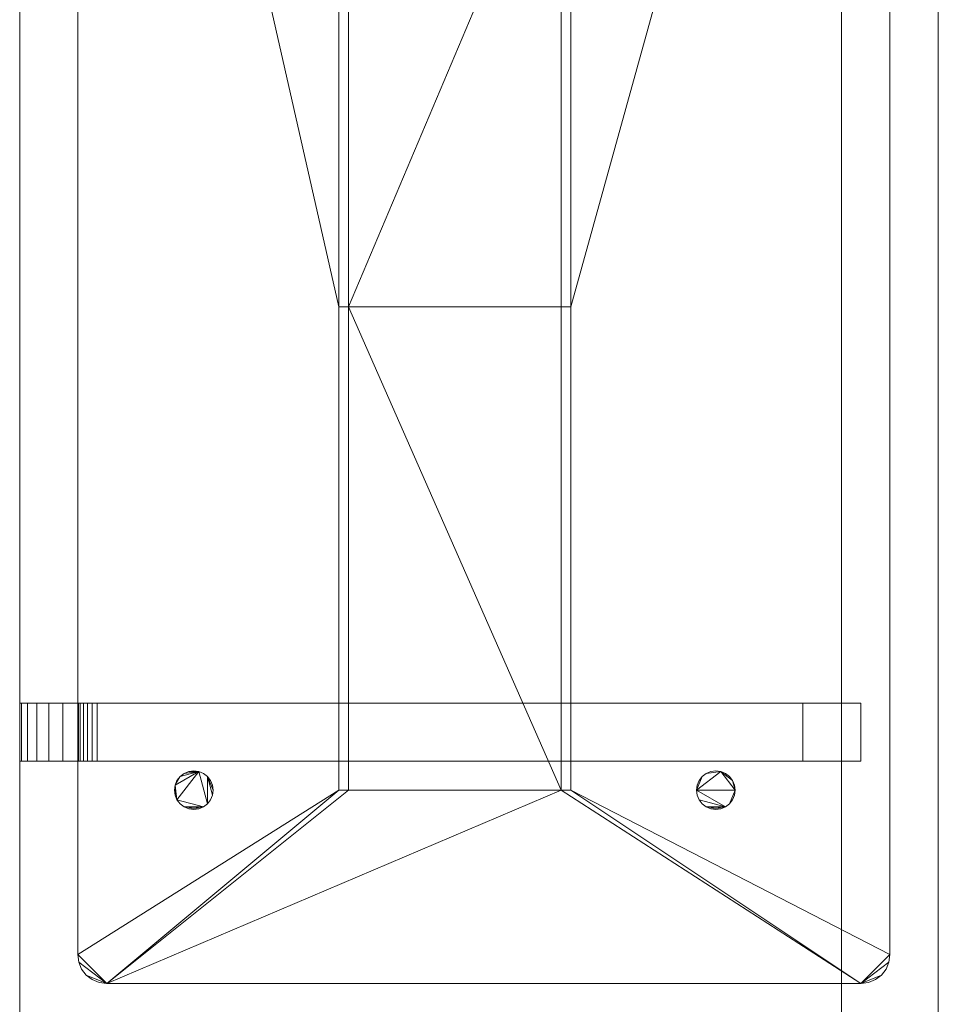
# Model space of a CAD drawing. Units: millimetres. Extents: x -10 to 3205, y -4505 to 0.
# Drawn here: x 0 to 475, y -1018 to -509 of the extents above; entities that cross this region are included whole.
import ezdxf

# ---------------------------------------------------------------- set-up
doc = ezdxf.new("R2010")
doc.units = ezdxf.units.MM
for name, color, linetype, lineweight in [('E-DATA', 2, 'Continuous', 30), ('P-SANR-FIXT', 6, 'Continuous', 30), ('Q-SPCQ', 91, 'Continuous', 30)]:
    doc.layers.add(name, color=color, linetype=linetype, lineweight=lineweight)

# ---------------------------------------------------------------- blocks, each defined once
blk = doc.blocks.new('01 Room Coverage Hoist - Room Coverage Hoist-964800-View 1')
at = {"layer": 'Q-SPCQ', "lineweight": 18}
mesh = blk.add_polyface(dxfattribs=at)
corners = [(2180, -1125, 2310), (-2180, -1125, 2310), (-2180, -1125, 2400), (2180, -1125, 2400)]
mesh.append_faces([[corners[k] for k in face] for face in [(0, 1, 2, 3)]])
mesh = blk.add_polyface(dxfattribs=at)
corners = [(2180, -1125, 2400), (-2180, -1125, 2400), (-2180, -1175, 2400), (2180, -1175, 2400)]
mesh.append_faces([[corners[k] for k in face] for face in [(0, 1, 2, 3)]])
mesh = blk.add_polyface(dxfattribs=at)
corners = [(2180, -1175, 2310), (-2180, -1175, 2310), (-2180, -1125, 2310), (2180, -1125, 2310)]
mesh.append_faces([[corners[k] for k in face] for face in [(0, 1, 2, 3)]])
mesh = blk.add_polyface(dxfattribs=at)
corners = [(2180, -1175, 2400), (-2180, -1175, 2400), (-2180, -1175, 2310), (2180, -1175, 2310)]
mesh.append_faces([[corners[k] for k in face] for face in [(0, 1, 2, 3)]])
blk = doc.blocks.new('10 Single Shower Layout - 10 Single Shower Layout-964813-View 1')
at = {"layer": 'P-SANR-FIXT', "lineweight": 18}
mesh = blk.add_polyface(dxfattribs=at)
corners = [(-892.37, -435), (-892.37, -435, 467), (-892.37, -405, 467), (-892.37, -405, 173.36), (-892.37, -40, 173.36), (-892.37, -37.41, 173.7), (-892.37, -35, 174.7), (-892.37, -32.93, 176.29), (-892.37, -31.34, 178.36), (-892.37, -30.34, 180.78), (-892.37, -30, 183.36), (-892.37, -30, 492.56), (-892.37, 0, 492.56), (-892.37, 0, 173.36), (-892.37, -1.02, 165.6), (-892.37, -4.02, 158.36), (-892.37, -8.79, 152.15), (-892.37, -15, 147.38), (-892.37, -22.24, 144.39), (-892.37, -30, 143.36), (-892.37, -405, 143.36), (-892.37, -405)]
mesh.append_faces([[corners[k] for k in face] for face in [(3, 0, 1, 2)]], dxfattribs={"vtx0": -1})
mesh.append_faces([[corners[k] for k in face] for face in [(5, 19, 4)]], dxfattribs={"vtx0": -1, "vtx1": -1})
mesh.append_faces([[corners[k] for k in face] for face in [(8, 14, 15, 7), (20, 3, 4, 19), (19, 5, 6)]], dxfattribs={"vtx0": -1, "vtx2": -1})
mesh.append_faces([[corners[k] for k in face] for face in [(6, 17, 18, 19)]], dxfattribs={"vtx0": -1, "vtx3": -1})
mesh.append_faces([[corners[k] for k in face] for face in [(12, 13, 10, 11)]], dxfattribs={"vtx1": -1})
mesh.append_faces([[corners[k] for k in face] for face in [(16, 17, 7, 15), (9, 10, 13), (6, 7, 17)]], dxfattribs={"vtx1": -1, "vtx2": -1})
mesh.append_faces([[corners[k] for k in face] for face in [(8, 9, 13, 14)]], dxfattribs={"vtx1": -1, "vtx3": -1})
mesh.append_faces([[corners[k] for k in face] for face in [(20, 21, 0, 3)]], dxfattribs={"vtx2": -1, "vtx3": -1})
mesh = blk.add_polyface(dxfattribs=at)
corners = [(-862.37, 0, 173.36), (-862.37, -1.02, 165.6), (-862.37, -4.02, 158.36), (-862.37, -8.79, 152.15), (-862.37, -15, 147.38), (-862.37, -22.24, 144.39), (-862.37, -30, 143.36), (-892.37, -30, 143.36), (-892.37, -22.24, 144.39), (-892.37, -15, 147.38), (-892.37, -8.79, 152.15), (-892.37, -4.02, 158.36), (-892.37, -1.02, 165.6), (-892.37, 0, 173.36)]
mesh.append_faces([[corners[k] for k in face] for face in [(7, 8, 5, 6), (0, 1, 12, 13)]], dxfattribs={"vtx1": -1})
mesh.append_faces([[corners[k] for k in face] for face in [(8, 9, 4, 5), (3, 4, 9, 10), (10, 11, 2, 3), (1, 2, 11, 12)]], dxfattribs={"vtx1": -1, "vtx3": -1})
mesh = blk.add_polyface(dxfattribs=at)
corners = [(-862.37, 0, 173.36), (-892.37, 0, 173.36), (-892.37, 0, 492.56), (-862.37, 0, 492.56)]
mesh.append_faces([[corners[k] for k in face] for face in [(0, 1, 2, 3)]])
mesh = blk.add_polyface(dxfattribs=at)
corners = [(-862.37, -435), (-862.37, -405), (-862.37, -405, 143.36), (-862.37, -30, 143.36), (-862.37, -22.24, 144.39), (-862.37, -15, 147.38), (-862.37, -8.79, 152.15), (-862.37, -4.02, 158.36), (-862.37, -1.02, 165.6), (-862.37, 0, 173.36), (-862.37, 0, 492.56), (-862.37, -30, 492.56), (-862.37, -30, 183.36), (-862.37, -30.34, 180.78), (-862.37, -31.34, 178.36), (-862.37, -32.93, 176.29), (-862.37, -35, 174.7), (-862.37, -37.41, 173.7), (-862.37, -40, 173.36), (-862.37, -405, 173.36), (-862.37, -405, 467), (-862.37, -435, 467)]
mesh.append_faces([[corners[k] for k in face] for face in [(18, 3, 17), (6, 15, 5)]], dxfattribs={"vtx0": -1, "vtx1": -1})
mesh.append_faces([[corners[k] for k in face] for face in [(5, 15, 16, 4), (7, 14, 15, 6)]], dxfattribs={"vtx0": -1, "vtx2": -1})
mesh.append_faces([[corners[k] for k in face] for face in [(14, 7, 8, 9)]], dxfattribs={"vtx0": -1, "vtx3": -1})
mesh.append_faces([[corners[k] for k in face] for face in [(21, 0, 19, 20), (11, 12, 10)]], dxfattribs={"vtx1": -1})
mesh.append_faces([[corners[k] for k in face] for face in [(13, 14, 9)]], dxfattribs={"vtx1": -1, "vtx2": -1})
mesh.append_faces([[corners[k] for k in face] for face in [(18, 19, 2, 3), (16, 17, 3, 4), (12, 13, 9, 10)]], dxfattribs={"vtx1": -1, "vtx3": -1})
mesh.append_faces([[corners[k] for k in face] for face in [(0, 1, 2, 19)]], dxfattribs={"vtx2": -1, "vtx3": -1})
mesh = blk.add_polyface(dxfattribs=at)
corners = [(-862.37, 0, 492.56), (-892.37, 0, 492.56), (-892.37, -30, 492.56), (-862.37, -30, 492.56)]
mesh.append_faces([[corners[k] for k in face] for face in [(0, 1, 2, 3)]])
mesh = blk.add_polyface(dxfattribs=at)
corners = [(-1007.37, -435, 480), (-1006.86, -438.88, 480), (-1005.36, -442.5, 480), (-1002.98, -445.61, 480), (-999.87, -447.99, 480), (-996.26, -449.49, 480), (-992.37, -450, 480), (-62.37, -450, 480), (-58.49, -449.49, 480), (-54.87, -447.99, 480), (-51.77, -445.61, 480), (-49.38, -442.5, 480), (-47.89, -438.88, 480), (-47.37, -435, 480), (-47.37, -45, 480), (-47.89, -41.12, 480), (-49.38, -37.5, 480), (-51.77, -34.39, 480), (-54.87, -32.01, 480), (-58.49, -30.51, 480), (-62.37, -30, 480), (-992.37, -30, 480), (-996.26, -30.51, 480), (-999.87, -32.01, 480), (-1002.98, -34.39, 480), (-1005.36, -37.5, 480), (-1006.86, -41.12, 480), (-1007.37, -45, 480), (-657.37, -280, 480), (-657.37, -285, 480), (-907.37, -285, 480), (-907.37, -280, 480), (-907.37, -170, 480), (-907.37, -165, 480), (-657.37, -165, 480), (-657.37, -170, 480), (-147.37, -285, 480), (-397.37, -285, 480), (-397.37, -280, 480), (-147.37, -280, 480), (-397.37, -170, 480), (-397.37, -165, 480), (-147.37, -165, 480), (-147.37, -170, 480)]
mesh.append_faces([[corners[k] for k in face] for face in [(20, 14, 19), (22, 27, 21)]], dxfattribs={"vtx0": -1, "vtx1": -1})
mesh.append_faces([[corners[k] for k in face] for face in [(14, 43, 39), (32, 27, 31), (40, 35, 38)]], dxfattribs={"vtx0": -1, "vtx1": -1, "vtx2": -1})
mesh.append_faces([[corners[k] for k in face] for face in [(40, 38, 39, 43), (29, 37, 38, 28), (0, 30, 31, 27), (21, 33, 34, 20)]], dxfattribs={"vtx0": -1, "vtx2": -1})
mesh.append_faces([[corners[k] for k in face] for face in [(7, 36, 37, 29), (0, 5, 6, 30), (35, 31, 28, 38), (27, 32, 33, 21)]], dxfattribs={"vtx0": -1, "vtx2": -1, "vtx3": -1})
mesh.append_faces([[corners[k] for k in face] for face in [(14, 17, 18, 19), (27, 22, 23, 24)]], dxfattribs={"vtx0": -1, "vtx3": -1})
mesh.append_faces([[corners[k] for k in face] for face in [(9, 10, 13, 8), (4, 5, 0, 3), (35, 32, 31)]], dxfattribs={"vtx1": -1, "vtx2": -1})
mesh.append_faces([[corners[k] for k in face] for face in [(7, 8, 13, 36), (41, 42, 20, 34), (42, 43, 14, 20)]], dxfattribs={"vtx1": -1, "vtx2": -1, "vtx3": -1})
mesh.append_faces([[corners[k] for k in face] for face in [(39, 36, 13, 14), (29, 30, 6, 7), (40, 41, 34, 35)]], dxfattribs={"vtx1": -1, "vtx3": -1})
mesh.append_faces([[corners[k] for k in face] for face in [(1, 2, 3, 0), (15, 16, 17, 14)]], dxfattribs={"vtx2": -1})
mesh.append_faces([[corners[k] for k in face] for face in [(10, 11, 12, 13), (24, 25, 26, 27)]], dxfattribs={"vtx3": -1})
mesh = blk.add_polyface(dxfattribs=at)
corners = [(-1007.37, -435, 467), (-1007.37, -45, 467), (-1006.86, -41.12, 467), (-1005.36, -37.5, 467), (-1002.98, -34.39, 467), (-999.87, -32.01, 467), (-996.26, -30.51, 467), (-992.37, -30, 467), (-62.37, -30, 467), (-58.49, -30.51, 467), (-54.87, -32.01, 467), (-51.77, -34.39, 467), (-49.38, -37.5, 467), (-47.89, -41.12, 467), (-47.37, -45, 467), (-47.37, -435, 467), (-47.89, -438.88, 467), (-49.38, -442.5, 467), (-51.77, -445.61, 467), (-54.87, -447.99, 467), (-58.49, -449.49, 467), (-62.37, -450, 467), (-992.37, -450, 467), (-996.26, -449.49, 467), (-999.87, -447.99, 467), (-1002.98, -445.61, 467), (-1005.36, -442.5, 467), (-1006.86, -438.88, 467), (-657.37, -285, 467), (-657.37, -280, 467), (-907.37, -280, 467), (-907.37, -285, 467), (-907.37, -165, 467), (-907.37, -170, 467), (-657.37, -170, 467), (-657.37, -165, 467), (-397.37, -285, 467), (-147.37, -285, 467), (-147.37, -280, 467), (-397.37, -280, 467), (-397.37, -165, 467), (-397.37, -170, 467), (-147.37, -170, 467), (-147.37, -165, 467)]
mesh.append_faces([[corners[k] for k in face] for face in [(15, 38, 14), (21, 15, 20), (23, 0, 22)]], dxfattribs={"vtx0": -1, "vtx1": -1})
mesh.append_faces([[corners[k] for k in face] for face in [(34, 41, 39, 29)]], dxfattribs={"vtx0": -1, "vtx1": -1, "vtx2": -1, "vtx3": -1})
mesh.append_faces([[corners[k] for k in face] for face in [(35, 40, 41, 34), (30, 33, 34, 29), (30, 0, 1), (22, 31, 28, 21)]], dxfattribs={"vtx0": -1, "vtx2": -1})
mesh.append_faces([[corners[k] for k in face] for face in [(8, 43, 40, 35), (1, 6, 7, 32), (1, 32, 33, 30), (0, 30, 31, 22)]], dxfattribs={"vtx0": -1, "vtx2": -1, "vtx3": -1})
mesh.append_faces([[corners[k] for k in face] for face in [(15, 18, 19, 20), (0, 23, 24, 25)]], dxfattribs={"vtx0": -1, "vtx3": -1})
mesh.append_faces([[corners[k] for k in face] for face in [(10, 11, 14, 9), (5, 6, 1, 4)]], dxfattribs={"vtx1": -1, "vtx2": -1})
mesh.append_faces([[corners[k] for k in face] for face in [(8, 9, 14, 43), (42, 43, 14, 38), (36, 37, 21, 28), (37, 38, 15, 21)]], dxfattribs={"vtx1": -1, "vtx2": -1, "vtx3": -1})
mesh.append_faces([[corners[k] for k in face] for face in [(41, 42, 38, 39), (35, 32, 7, 8), (39, 36, 28, 29)]], dxfattribs={"vtx1": -1, "vtx3": -1})
mesh.append_faces([[corners[k] for k in face] for face in [(2, 3, 4, 1), (16, 17, 18, 15)]], dxfattribs={"vtx2": -1})
mesh.append_faces([[corners[k] for k in face] for face in [(11, 12, 13, 14), (25, 26, 27, 0)]], dxfattribs={"vtx3": -1})
mesh = blk.add_polyface(dxfattribs=at)
corners = [(-1007.37, -45, 480), (-1006.86, -41.12, 480), (-1005.36, -37.5, 480), (-1002.98, -34.39, 480), (-999.87, -32.01, 480), (-996.26, -30.51, 480), (-992.37, -30, 480), (-992.37, -30, 467), (-996.26, -30.51, 467), (-999.87, -32.01, 467), (-1002.98, -34.39, 467), (-1005.36, -37.5, 467), (-1006.86, -41.12, 467), (-1007.37, -45, 467)]
mesh.append_faces([[corners[k] for k in face] for face in [(7, 8, 5, 6), (0, 1, 12, 13)]], dxfattribs={"vtx1": -1})
mesh.append_faces([[corners[k] for k in face] for face in [(8, 9, 4, 5), (3, 4, 9, 10), (10, 11, 2, 3), (11, 12, 1, 2)]], dxfattribs={"vtx1": -1, "vtx3": -1})
mesh = blk.add_polyface(dxfattribs=at)
corners = [(-62.37, -30, 480), (-62.37, -30, 467), (-992.37, -30, 467), (-992.37, -30, 480)]
mesh.append_faces([[corners[k] for k in face] for face in [(0, 1, 2, 3)]])
mesh = blk.add_polyface(dxfattribs=at)
corners = [(-862.37, -405, 143.36), (-892.37, -405, 143.36), (-892.37, -30, 143.36), (-862.37, -30, 143.36)]
mesh.append_faces([[corners[k] for k in face] for face in [(0, 1, 2, 3)]])
mesh = blk.add_polyface(dxfattribs=at)
corners = [(-862.37, -30, 492.56), (-892.37, -30, 492.56), (-892.37, -30, 183.36), (-862.37, -30, 183.36)]
mesh.append_faces([[corners[k] for k in face] for face in [(0, 1, 2, 3)]])
mesh = blk.add_polyface(dxfattribs=at)
corners = [(-862.37, -40, 173.36), (-862.37, -37.41, 173.7), (-862.37, -35, 174.7), (-862.37, -32.93, 176.29), (-862.37, -31.34, 178.36), (-862.37, -30.34, 180.78), (-862.37, -30, 183.36), (-892.37, -30, 183.36), (-892.37, -30.34, 180.78), (-892.37, -31.34, 178.36), (-892.37, -32.93, 176.29), (-892.37, -35, 174.7), (-892.37, -37.41, 173.7), (-892.37, -40, 173.36)]
mesh.append_faces([[corners[k] for k in face] for face in [(0, 1, 12, 13)]], dxfattribs={"vtx1": -1})
mesh.append_faces([[corners[k] for k in face] for face in [(4, 5, 8, 9), (9, 10, 3, 4), (1, 2, 11, 12), (10, 11, 2, 3)]], dxfattribs={"vtx1": -1, "vtx3": -1})
mesh.append_faces([[corners[k] for k in face] for face in [(5, 6, 7, 8)]], dxfattribs={"vtx3": -1})
mesh = blk.add_polyface(dxfattribs=at)
corners = [(-862.37, -40, 173.36), (-892.37, -40, 173.36), (-892.37, -405, 173.36), (-862.37, -405, 173.36)]
mesh.append_faces([[corners[k] for k in face] for face in [(0, 1, 2, 3)]])
mesh = blk.add_polyface(dxfattribs=at)
corners = [(-1007.37, -45, 480), (-1007.37, -45, 467), (-1007.37, -435, 467), (-1007.37, -435, 480)]
mesh.append_faces([[corners[k] for k in face] for face in [(0, 1, 2, 3)]])
mesh = blk.add_polyface(dxfattribs=at)
corners = [(-917.37, -90, 472), (-917.03, -92.59, 472), (-916.03, -95, 472), (-914.45, -97.07, 472), (-912.37, -98.66, 472), (-909.96, -99.66, 472), (-907.37, -100, 472), (-904.79, -99.66, 472), (-902.37, -98.66, 472), (-900.3, -97.07, 472), (-898.71, -95, 472), (-897.71, -92.59, 472), (-897.37, -90, 472), (-897.71, -87.41, 472), (-898.71, -85, 472), (-900.3, -82.93, 472), (-902.37, -81.34, 472), (-904.79, -80.34, 472), (-907.37, -80, 472), (-909.96, -80.34, 472), (-912.37, -81.34, 472), (-914.45, -82.93, 472), (-916.03, -85, 472), (-917.03, -87.41, 472)]
mesh.append_faces([[corners[k] for k in face] for face in [(17, 15, 16)]], dxfattribs={"vtx0": -1})
mesh.append_faces([[corners[k] for k in face] for face in [(11, 3, 9, 10)]], dxfattribs={"vtx0": -1, "vtx1": -1})
mesh.append_faces([[corners[k] for k in face] for face in [(3, 11, 20, 2), (17, 20, 11)]], dxfattribs={"vtx0": -1, "vtx1": -1, "vtx2": -1})
mesh.append_faces([[corners[k] for k in face] for face in [(11, 14, 15, 17)]], dxfattribs={"vtx0": -1, "vtx2": -1, "vtx3": -1})
mesh.append_faces([[corners[k] for k in face] for face in [(1, 2, 23, 0)]], dxfattribs={"vtx1": -1})
mesh.append_faces([[corners[k] for k in face] for face in [(5, 6, 9), (22, 23, 2)]], dxfattribs={"vtx1": -1, "vtx2": -1})
mesh.append_faces([[corners[k] for k in face] for face in [(7, 8, 9, 6)]], dxfattribs={"vtx2": -1})
mesh.append_faces([[corners[k] for k in face] for face in [(3, 4, 5, 9), (20, 21, 22, 2)]], dxfattribs={"vtx2": -1, "vtx3": -1})
mesh.append_faces([[corners[k] for k in face] for face in [(11, 12, 13, 14), (17, 18, 19, 20)]], dxfattribs={"vtx3": -1})
mesh = blk.add_polyface(dxfattribs=at)
corners = [(-917.37, -90, 470), (-917.03, -87.41, 470), (-916.03, -85, 470), (-914.45, -82.93, 470), (-912.37, -81.34, 470), (-909.96, -80.34, 470), (-907.37, -80, 470), (-904.79, -80.34, 470), (-902.37, -81.34, 470), (-900.3, -82.93, 470), (-898.71, -85, 470), (-897.71, -87.41, 470), (-897.37, -90, 470), (-897.71, -92.59, 470), (-898.71, -95, 470), (-900.3, -97.07, 470), (-902.37, -98.66, 470), (-904.79, -99.66, 470), (-907.37, -100, 470), (-909.96, -99.66, 470), (-912.37, -98.66, 470), (-914.45, -97.07, 470), (-916.03, -95, 470), (-917.03, -92.59, 470)]
mesh.append_faces([[corners[k] for k in face] for face in [(7, 5, 6), (13, 11, 12)]], dxfattribs={"vtx0": -1})
mesh.append_faces([[corners[k] for k in face] for face in [(23, 2, 22), (19, 15, 18)]], dxfattribs={"vtx0": -1, "vtx1": -1})
mesh.append_faces([[corners[k] for k in face] for face in [(7, 13, 4, 5), (4, 13, 21, 22)]], dxfattribs={"vtx0": -1, "vtx1": -1, "vtx3": -1})
mesh.append_faces([[corners[k] for k in face] for face in [(13, 9, 10, 11)]], dxfattribs={"vtx0": -1, "vtx3": -1})
mesh.append_faces([[corners[k] for k in face] for face in [(7, 8, 9, 13), (2, 3, 4, 22), (13, 14, 15, 21), (19, 20, 21, 15)]], dxfattribs={"vtx2": -1, "vtx3": -1})
mesh.append_faces([[corners[k] for k in face] for face in [(23, 0, 1, 2), (15, 16, 17, 18)]], dxfattribs={"vtx3": -1})
mesh = blk.add_polyface(dxfattribs=at)
corners = [(-917.37, -90, 472), (-917.03, -87.41, 472), (-916.03, -85, 472), (-914.45, -82.93, 472), (-912.37, -81.34, 472), (-909.96, -80.34, 472), (-907.37, -80, 472), (-904.79, -80.34, 472), (-902.37, -81.34, 472), (-900.3, -82.93, 472), (-898.71, -85, 472), (-897.71, -87.41, 472), (-897.37, -90, 472), (-897.37, -90, 470), (-897.71, -87.41, 470), (-898.71, -85, 470), (-900.3, -82.93, 470), (-902.37, -81.34, 470), (-904.79, -80.34, 470), (-907.37, -80, 470), (-909.96, -80.34, 470), (-912.37, -81.34, 470), (-914.45, -82.93, 470), (-916.03, -85, 470), (-917.03, -87.41, 470), (-917.37, -90, 470)]
mesh.append_faces([[corners[k] for k in face] for face in [(13, 14, 11, 12), (0, 1, 24, 25)]], dxfattribs={"vtx1": -1})
mesh.append_faces([[corners[k] for k in face] for face in [(14, 15, 10, 11), (16, 17, 8, 9), (15, 16, 9, 10), (17, 18, 7, 8), (6, 7, 18, 19), (19, 20, 5, 6), (20, 21, 4, 5), (22, 23, 2, 3), (21, 22, 3, 4), (23, 24, 1, 2)]], dxfattribs={"vtx1": -1, "vtx3": -1})
mesh = blk.add_polyface(dxfattribs=at)
corners = [(-897.37, -90, 472), (-897.71, -92.59, 472), (-898.71, -95, 472), (-900.3, -97.07, 472), (-902.37, -98.66, 472), (-904.79, -99.66, 472), (-907.37, -100, 472), (-909.96, -99.66, 472), (-912.37, -98.66, 472), (-914.45, -97.07, 472), (-916.03, -95, 472), (-917.03, -92.59, 472), (-917.37, -90, 472), (-917.37, -90, 470), (-917.03, -92.59, 470), (-916.03, -95, 470), (-914.45, -97.07, 470), (-912.37, -98.66, 470), (-909.96, -99.66, 470), (-907.37, -100, 470), (-904.79, -99.66, 470), (-902.37, -98.66, 470), (-900.3, -97.07, 470), (-898.71, -95, 470), (-897.71, -92.59, 470), (-897.37, -90, 470)]
mesh.append_faces([[corners[k] for k in face] for face in [(13, 14, 11, 12), (0, 1, 24, 25)]], dxfattribs={"vtx1": -1})
mesh.append_faces([[corners[k] for k in face] for face in [(14, 15, 10, 11), (16, 17, 8, 9), (15, 16, 9, 10), (17, 18, 7, 8), (6, 7, 18, 19), (19, 20, 5, 6), (20, 21, 4, 5), (22, 23, 2, 3), (21, 22, 3, 4), (23, 24, 1, 2)]], dxfattribs={"vtx1": -1, "vtx3": -1})
mesh = blk.add_polyface(dxfattribs=at)
corners = [(-907.37, -170, 467), (-907.37, -165, 467), (-907.37, -165, 480), (-907.37, -170, 480)]
mesh.append_faces([[corners[k] for k in face] for face in [(0, 1, 2, 3)]])
mesh = blk.add_polyface(dxfattribs=at)
corners = [(-907.37, -165, 467), (-657.37, -165, 467), (-657.37, -165, 480), (-907.37, -165, 480)]
mesh.append_faces([[corners[k] for k in face] for face in [(0, 1, 2, 3)]])
mesh = blk.add_polyface(dxfattribs=at)
corners = [(-657.37, -170, 480), (-657.37, -165, 480), (-657.37, -165, 467), (-657.37, -170, 467)]
mesh.append_faces([[corners[k] for k in face] for face in [(0, 1, 2, 3)]])
mesh = blk.add_polyface(dxfattribs=at)
corners = [(-907.37, -170, 480), (-657.37, -170, 480), (-657.37, -170, 467), (-907.37, -170, 467)]
mesh.append_faces([[corners[k] for k in face] for face in [(0, 1, 2, 3)]])
mesh = blk.add_polyface(dxfattribs=at)
corners = [(-657.37, -280, 480), (-907.37, -280, 480), (-907.37, -280, 467), (-657.37, -280, 467)]
mesh.append_faces([[corners[k] for k in face] for face in [(0, 1, 2, 3)]])
mesh = blk.add_polyface(dxfattribs=at)
corners = [(-907.37, -280, 480), (-907.37, -285, 480), (-907.37, -285, 467), (-907.37, -280, 467)]
mesh.append_faces([[corners[k] for k in face] for face in [(0, 1, 2, 3)]])
mesh = blk.add_polyface(dxfattribs=at)
corners = [(-657.37, -280, 467), (-657.37, -285, 467), (-657.37, -285, 480), (-657.37, -280, 480)]
mesh.append_faces([[corners[k] for k in face] for face in [(0, 1, 2, 3)]])
mesh = blk.add_polyface(dxfattribs=at)
corners = [(-657.37, -285, 467), (-907.37, -285, 467), (-907.37, -285, 480), (-657.37, -285, 480)]
mesh.append_faces([[corners[k] for k in face] for face in [(0, 1, 2, 3)]])
mesh = blk.add_polyface(dxfattribs=at)
corners = [(-917.37, -360, 472), (-917.03, -362.59, 472), (-916.03, -365, 472), (-914.45, -367.07, 472), (-912.37, -368.66, 472), (-909.96, -369.66, 472), (-907.37, -370, 472), (-904.79, -369.66, 472), (-902.37, -368.66, 472), (-900.3, -367.07, 472), (-898.71, -365, 472), (-897.71, -362.59, 472), (-897.37, -360, 472), (-897.71, -357.41, 472), (-898.71, -355, 472), (-900.3, -352.93, 472), (-902.37, -351.34, 472), (-904.79, -350.34, 472), (-907.37, -350, 472), (-909.96, -350.34, 472), (-912.37, -351.34, 472), (-914.45, -352.93, 472), (-916.03, -355, 472), (-917.03, -357.41, 472)]
mesh.append_faces([[corners[k] for k in face] for face in [(11, 8, 9, 10)]], dxfattribs={"vtx0": -1})
mesh.append_faces([[corners[k] for k in face] for face in [(20, 2, 18, 19)]], dxfattribs={"vtx0": -1, "vtx1": -1})
mesh.append_faces([[corners[k] for k in face] for face in [(6, 11, 18)]], dxfattribs={"vtx0": -1, "vtx1": -1, "vtx2": -1})
mesh.append_faces([[corners[k] for k in face] for face in [(2, 22, 23)]], dxfattribs={"vtx0": -1, "vtx2": -1})
mesh.append_faces([[corners[k] for k in face] for face in [(11, 14, 15, 18)]], dxfattribs={"vtx0": -1, "vtx2": -1, "vtx3": -1})
mesh.append_faces([[corners[k] for k in face] for face in [(1, 2, 23, 0)]], dxfattribs={"vtx1": -1})
mesh.append_faces([[corners[k] for k in face] for face in [(2, 3, 6, 18)]], dxfattribs={"vtx1": -1, "vtx2": -1, "vtx3": -1})
mesh.append_faces([[corners[k] for k in face] for face in [(4, 5, 6, 3), (16, 17, 18, 15)]], dxfattribs={"vtx2": -1})
mesh.append_faces([[corners[k] for k in face] for face in [(6, 7, 8, 11), (20, 21, 22, 2)]], dxfattribs={"vtx2": -1, "vtx3": -1})
mesh.append_faces([[corners[k] for k in face] for face in [(11, 12, 13, 14)]], dxfattribs={"vtx3": -1})
mesh = blk.add_polyface(dxfattribs=at)
corners = [(-917.37, -360, 470), (-917.03, -357.41, 470), (-916.03, -355, 470), (-914.45, -352.93, 470), (-912.37, -351.34, 470), (-909.96, -350.34, 470), (-907.37, -350, 470), (-904.79, -350.34, 470), (-902.37, -351.34, 470), (-900.3, -352.93, 470), (-898.71, -355, 470), (-897.71, -357.41, 470), (-897.37, -360, 470), (-897.71, -362.59, 470), (-898.71, -365, 470), (-900.3, -367.07, 470), (-902.37, -368.66, 470), (-904.79, -369.66, 470), (-907.37, -370, 470), (-909.96, -369.66, 470), (-912.37, -368.66, 470), (-914.45, -367.07, 470), (-916.03, -365, 470), (-917.03, -362.59, 470)]
mesh.append_faces([[corners[k] for k in face] for face in [(13, 10, 11, 12)]], dxfattribs={"vtx0": -1})
mesh.append_faces([[corners[k] for k in face] for face in [(6, 22, 4, 5), (23, 2, 22)]], dxfattribs={"vtx0": -1, "vtx1": -1})
mesh.append_faces([[corners[k] for k in face] for face in [(18, 6, 13, 16)]], dxfattribs={"vtx0": -1, "vtx1": -1, "vtx2": -1, "vtx3": -1})
mesh.append_faces([[corners[k] for k in face] for face in [(18, 21, 22, 6)]], dxfattribs={"vtx0": -1, "vtx2": -1, "vtx3": -1})
mesh.append_faces([[corners[k] for k in face] for face in [(17, 18, 16)]], dxfattribs={"vtx1": -1})
mesh.append_faces([[corners[k] for k in face] for face in [(9, 10, 13, 6)]], dxfattribs={"vtx1": -1, "vtx2": -1, "vtx3": -1})
mesh.append_faces([[corners[k] for k in face] for face in [(2, 3, 4, 22)]], dxfattribs={"vtx2": -1, "vtx3": -1})
mesh.append_faces([[corners[k] for k in face] for face in [(6, 7, 8, 9), (23, 0, 1, 2), (13, 14, 15, 16), (18, 19, 20, 21)]], dxfattribs={"vtx3": -1})
mesh = blk.add_polyface(dxfattribs=at)
corners = [(-917.37, -360, 472), (-917.03, -357.41, 472), (-916.03, -355, 472), (-914.45, -352.93, 472), (-912.37, -351.34, 472), (-909.96, -350.34, 472), (-907.37, -350, 472), (-904.79, -350.34, 472), (-902.37, -351.34, 472), (-900.3, -352.93, 472), (-898.71, -355, 472), (-897.71, -357.41, 472), (-897.37, -360, 472), (-897.37, -360, 470), (-897.71, -357.41, 470), (-898.71, -355, 470), (-900.3, -352.93, 470), (-902.37, -351.34, 470), (-904.79, -350.34, 470), (-907.37, -350, 470), (-909.96, -350.34, 470), (-912.37, -351.34, 470), (-914.45, -352.93, 470), (-916.03, -355, 470), (-917.03, -357.41, 470), (-917.37, -360, 470)]
mesh.append_faces([[corners[k] for k in face] for face in [(13, 14, 11, 12), (0, 1, 24, 25)]], dxfattribs={"vtx1": -1})
mesh.append_faces([[corners[k] for k in face] for face in [(14, 15, 10, 11), (16, 17, 8, 9), (15, 16, 9, 10), (17, 18, 7, 8), (6, 7, 18, 19), (19, 20, 5, 6), (20, 21, 4, 5), (22, 23, 2, 3), (21, 22, 3, 4), (23, 24, 1, 2)]], dxfattribs={"vtx1": -1, "vtx3": -1})
mesh = blk.add_polyface(dxfattribs=at)
corners = [(-897.37, -360, 472), (-897.71, -362.59, 472), (-898.71, -365, 472), (-900.3, -367.07, 472), (-902.37, -368.66, 472), (-904.79, -369.66, 472), (-907.37, -370, 472), (-909.96, -369.66, 472), (-912.37, -368.66, 472), (-914.45, -367.07, 472), (-916.03, -365, 472), (-917.03, -362.59, 472), (-917.37, -360, 472), (-917.37, -360, 470), (-917.03, -362.59, 470), (-916.03, -365, 470), (-914.45, -367.07, 470), (-912.37, -368.66, 470), (-909.96, -369.66, 470), (-907.37, -370, 470), (-904.79, -369.66, 470), (-902.37, -368.66, 470), (-900.3, -367.07, 470), (-898.71, -365, 470), (-897.71, -362.59, 470), (-897.37, -360, 470)]
mesh.append_faces([[corners[k] for k in face] for face in [(13, 14, 11, 12), (0, 1, 24, 25)]], dxfattribs={"vtx1": -1})
mesh.append_faces([[corners[k] for k in face] for face in [(14, 15, 10, 11), (16, 17, 8, 9), (15, 16, 9, 10), (17, 18, 7, 8), (6, 7, 18, 19), (19, 20, 5, 6), (20, 21, 4, 5), (22, 23, 2, 3), (21, 22, 3, 4), (23, 24, 1, 2)]], dxfattribs={"vtx1": -1, "vtx3": -1})
mesh = blk.add_polyface(dxfattribs=at)
corners = [(-862.37, -435), (-892.37, -435), (-892.37, -405), (-862.37, -405)]
mesh.append_faces([[corners[k] for k in face] for face in [(0, 1, 2, 3)]])
mesh = blk.add_polyface(dxfattribs=at)
corners = [(-862.37, -405), (-892.37, -405), (-892.37, -405, 143.36), (-862.37, -405, 143.36)]
mesh.append_faces([[corners[k] for k in face] for face in [(0, 1, 2, 3)]])
mesh = blk.add_polyface(dxfattribs=at)
corners = [(-862.37, -405, 173.36), (-892.37, -405, 173.36), (-892.37, -405, 467), (-862.37, -405, 467)]
mesh.append_faces([[corners[k] for k in face] for face in [(0, 1, 2, 3)]])
mesh = blk.add_polyface(dxfattribs=at)
corners = [(-862.37, -405, 467), (-892.37, -405, 467), (-892.37, -435, 467), (-862.37, -435, 467)]
mesh.append_faces([[corners[k] for k in face] for face in [(0, 1, 2, 3)]])
mesh = blk.add_polyface(dxfattribs=at)
corners = [(-992.37, -450, 480), (-996.26, -449.49, 480), (-999.87, -447.99, 480), (-1002.98, -445.61, 480), (-1005.36, -442.5, 480), (-1006.86, -438.88, 480), (-1007.37, -435, 480), (-1007.37, -435, 467), (-1006.86, -438.88, 467), (-1005.36, -442.5, 467), (-1002.98, -445.61, 467), (-999.87, -447.99, 467), (-996.26, -449.49, 467), (-992.37, -450, 467)]
mesh.append_faces([[corners[k] for k in face] for face in [(7, 8, 5, 6), (0, 1, 12, 13)]], dxfattribs={"vtx1": -1})
mesh.append_faces([[corners[k] for k in face] for face in [(8, 9, 4, 5), (3, 4, 9, 10), (10, 11, 2, 3), (11, 12, 1, 2)]], dxfattribs={"vtx1": -1, "vtx3": -1})
mesh = blk.add_polyface(dxfattribs=at)
corners = [(-862.37, -435, 467), (-892.37, -435, 467), (-892.37, -435), (-862.37, -435)]
mesh.append_faces([[corners[k] for k in face] for face in [(0, 1, 2, 3)]])
mesh = blk.add_polyface(dxfattribs=at)
corners = [(-992.37, -450, 480), (-992.37, -450, 467), (-62.37, -450, 467), (-62.37, -450, 480)]
mesh.append_faces([[corners[k] for k in face] for face in [(0, 1, 2, 3)]])

msp = doc.modelspace()

# ---------------------------------------------------------------- linework, layer by layer
at = {"layer": 'E-DATA', "lineweight": 18}
msp.add_line((0, -1150), (0, 0), dxfattribs=at)

# ---------------------------------------------------------------- block references
at = {"layer": 'P-SANR-FIXT', "lineweight": 18, "rotation": 89.99999999999955}
msp.add_blockref('10 Single Shower Layout - 10 Single Shower Layout-964813-View 1', (0, 0), dxfattribs=at)
at = {"layer": 'Q-SPCQ', "lineweight": 18, "rotation": 269.9999999999997}
msp.add_blockref('01 Room Coverage Hoist - Room Coverage Hoist-964800-View 1', (1600, -2179.84), dxfattribs=at)

doc.saveas('drawing.dxf')
